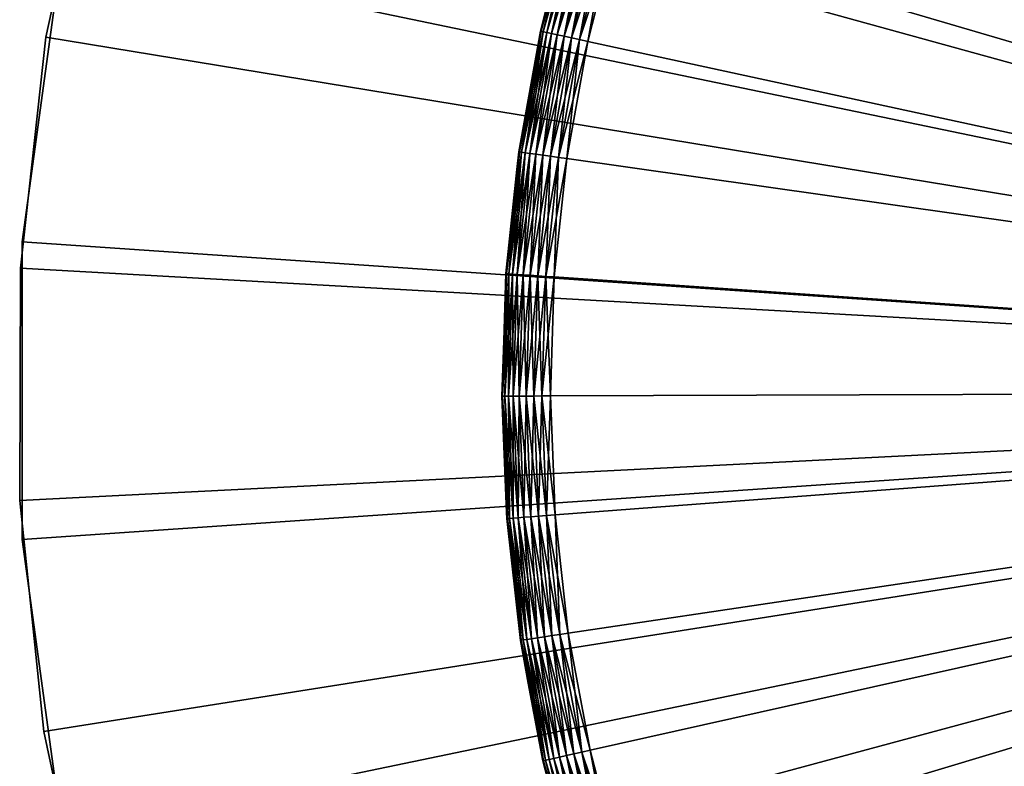
# Model space of a CAD drawing. Extents: x -22 to 22, y -132 to 22.
# Drawn here: x -22 to -12, y -4 to 4 of the extents above; entities that cross this region are included whole.
import ezdxf

# ---------------------------------------------------------------- set-up
doc = ezdxf.new("R2010")
doc.units = 0
doc.header["$MEASUREMENT"] = 0
for name, color, linetype in [('L2', 7, 'Continuous'), ('L3', 7, 'Continuous'), ('L4', 7, 'Continuous')]:
    doc.layers.add(name, color=color, linetype=linetype)

msp = doc.modelspace()

# ---------------------------------------------------------------- linework, layer by layer
at = {"layer": 'L2', "color": 7}
for points in [[(0, 0, -100), (-14.19948, 17.4535, -100), (-11.69064, 19.22444, -100)], [(0, 0), (-11.69064, 19.22444), (-14.19948, 17.4535)], [(0, 0, -100), (-16.44381, 15.35745, -100), (-14.19948, 17.4535, -100)], [(-14.19948, 17.4535), (-16.44381, 15.35745), (0, 0)], [(-18.38182, 12.97531, -100), (-16.44381, 15.35745, -100), (0, 0, -100)], [(0, 0), (-16.44381, 15.35745), (-18.38182, 12.97531)], [(0, 0, -100), (-19.97742, 10.35146, -100), (-18.38182, 12.97531, -100)], [(0, 0), (-18.38182, 12.97531), (-19.97742, 10.35146)], [(0, 0, -100), (-21.20087, 7.534791, -100), (-19.97742, 10.35146, -100)], [(-19.97742, 10.35146), (-21.20087, 7.534791), (0, 0)], [(-22.02939, 4.57776, -100), (-21.20087, 7.534791, -100), (0, 0, -100)], [(0, 0), (-21.20087, 7.534791), (-22.02939, 4.57776)], [(-22.02939, 4.57776), (-22.02939, 4.57776, -100), (-22.44755, 1.535454, -100)], [(-22.02939, 4.57776), (-22.44755, 1.535454, -100), (-22.44755, 1.535454)], [(0, 0, -100), (-22.44755, 1.535454, -100), (-22.02939, 4.57776, -100)], [(0, 0), (-22.02939, 4.57776), (-22.44755, 1.535454)], [(-22.44755, 1.535454), (-22.44755, 1.535454, -100), (-22.44755, -1.535454, -100)], [(-22.44755, 1.535454), (-22.44755, -1.535454, -100), (-22.44755, -1.535454)], [(0, 0, -100), (-22.44755, -1.535454, -100), (-22.44755, 1.535454, -100)], [(-22.44755, 1.535454), (-22.44755, -1.535454), (0, 0)], [(-22.02939, -4.57776, -100), (-22.44755, -1.535454, -100), (0, 0, -100)], [(0, 0), (-22.44755, -1.535454), (-22.02939, -4.57776)], [(0, 0, -100), (-21.20087, -7.534791, -100), (-22.02939, -4.57776, -100)], [(0, 0), (-22.02939, -4.57776), (-21.20087, -7.534791)], [(0, 0, -100), (-19.97742, -10.35146, -100), (-21.20087, -7.534791, -100)], [(-21.20087, -7.534791), (-19.97742, -10.35146), (0, 0)], [(-18.38182, -12.97531, -100), (-19.97742, -10.35146, -100), (0, 0, -100)], [(0, 0), (-19.97742, -10.35146), (-18.38182, -12.97531)], [(0, 0, -100), (-16.44381, -15.35745, -100), (-18.38182, -12.97531, -100)], [(0, 0), (-18.38182, -12.97531), (-16.44381, -15.35745)], [(0, 0, -100), (-14.19948, -17.4535, -100), (-16.44381, -15.35745, -100)], [(-16.44381, -15.35745), (-14.19948, -17.4535), (0, 0)], [(-11.69064, -19.22444, -100), (-14.19948, -17.4535, -100), (0, 0, -100)], [(0, 0), (-14.19948, -17.4535), (-11.69064, -19.22444)], [(-22.44755, -1.535454), (-22.44755, -1.535454, -100), (-22.02939, -4.57776, -100)], [(-22.44755, -1.535454), (-22.02939, -4.57776, -100), (-22.02939, -4.57776)]]:
    msp.add_3dface(points, dxfattribs=at)
at = {"layer": 'L3', "color": 7}
for points in [[(0, 0, -2), (-12.79266, 11.19588, -2), (-11.95145, 12.08979, -2)], [(0, 0, 3), (-11.95145, 12.08979, 3), (-12.79266, 11.19588, 3)], [(-13.56719, 10.24361, -2), (-12.79266, 11.19588, -2), (0, 0, -2)], [(-12.79266, 11.19588, 3), (-13.56719, 10.24361, 3), (0, 0, 3)], [(0, 0, -2), (-14.27097, 9.237926, -2), (-13.56719, 10.24361, -2)], [(0, 0, 3), (-13.56719, 10.24361, 3), (-14.27097, 9.237926, 3)], [(0, 0, -2), (-14.90036, 8.184084, -2), (-14.27097, 9.237926, -2)], [(0, 0, 3), (-14.27097, 9.237926, 3), (-14.90036, 8.184084, 3)], [(-15.45207, 7.087573, -2), (-14.90036, 8.184084, -2), (0, 0, -2)], [(-14.90036, 8.184084, 3), (-15.45207, 7.087573, 3), (0, 0, 3)], [(0, 0, -2), (-15.92321, 5.954111, -2), (-15.45207, 7.087573, -2)], [(0, 0, 3), (-15.45207, 7.087573, 3), (-15.92321, 5.954111, 3)], [(0, 0, -2), (-16.31134, 4.789607, -2), (-15.92321, 5.954111, -2)], [(0, 0, 3), (-15.92321, 5.954111, 3), (-16.31134, 4.789607, 3)], [(-17.09566, 3.70441, -1.586824), (-17.02258, 4.021959, -1.5), (-16.78379, 4.928337, -1.586824)], [(-16.78379, 4.928337, -1.586824), (-17.07361, 3.699633, -1.67101), (-17.09566, 3.70441, -1.586824)], [(-17.09566, 3.70441, 2.586824), (-16.76215, 4.921983, 2.67101), (-16.78379, 4.928337, 2.586824)], [(-17.09566, 3.70441, 2.586824), (-16.78379, 4.928337, 2.586824), (-17.02258, 4.021959, 2.5)], [(-17.07361, 3.699633, 2.67101), (-16.76215, 4.921983, 2.67101), (-17.09566, 3.70441, 2.586824)], [(-16.78379, 4.928337, -1.586824), (-16.76215, 4.921983, -1.67101), (-17.07361, 3.699633, -1.67101)], [(-16.76215, 4.921983, -1.67101), (-17.03762, 3.691832, -1.75), (-17.07361, 3.699633, -1.67101)], [(-17.07361, 3.699633, 2.67101), (-16.72681, 4.911605, 2.75), (-16.76215, 4.921983, 2.67101)], [(-17.03762, 3.691832, 2.75), (-16.72681, 4.911605, 2.75), (-17.07361, 3.699633, 2.67101)], [(-16.76215, 4.921983, -1.67101), (-16.72681, 4.911605, -1.75), (-17.03762, 3.691832, -1.75)], [(-16.72681, 4.911605, -1.75), (-16.98876, 3.681246, -1.821394), (-17.03762, 3.691832, -1.75)], [(-17.03762, 3.691832, 2.75), (-16.67884, 4.89752, 2.821394), (-16.72681, 4.911605, 2.75)], [(-16.98876, 3.681246, 2.821394), (-16.67884, 4.89752, 2.821394), (-17.03762, 3.691832, 2.75)], [(-16.72681, 4.911605, -1.75), (-16.67884, 4.89752, -1.821394), (-16.98876, 3.681246, -1.821394)], [(-16.67884, 4.89752, -1.821394), (-16.92853, 3.668195, -1.883022), (-16.98876, 3.681246, -1.821394)], [(-16.98876, 3.681246, 2.821394), (-16.61971, 4.880157, 2.883022), (-16.67884, 4.89752, 2.821394)], [(-16.92853, 3.668195, 2.883022), (-16.61971, 4.880157, 2.883022), (-16.98876, 3.681246, 2.821394)], [(-16.67884, 4.89752, -1.821394), (-16.61971, 4.880157, -1.883022), (-16.92853, 3.668195, -1.883022)], [(-16.61971, 4.880157, -1.883022), (-16.85875, 3.653075, -1.933013), (-16.92853, 3.668195, -1.883022)], [(-16.92853, 3.668195, 2.883022), (-16.55121, 4.860043, 2.933013), (-16.61971, 4.880157, 2.883022)], [(-16.61971, 4.880157, -1.883022), (-16.55121, 4.860043, -1.933013), (-16.85875, 3.653075, -1.933013)], [(-16.85875, 3.653075, 2.933013), (-16.55121, 4.860043, 2.933013), (-16.92853, 3.668195, 2.883022)], [(-16.55121, 4.860043, -1.933013), (-16.78155, 3.636348, -1.969846), (-16.85875, 3.653075, -1.933013)], [(-16.85875, 3.653075, 2.933013), (-16.47542, 4.837788, 2.969846), (-16.55121, 4.860043, 2.933013)], [(-16.78155, 3.636348, 2.969846), (-16.47542, 4.837788, 2.969846), (-16.85875, 3.653075, 2.933013)], [(-16.55121, 4.860043, -1.933013), (-16.47542, 4.837788, -1.969846), (-16.78155, 3.636348, -1.969846)], [(-16.47542, 4.837788, -1.969846), (-16.69928, 3.61852, -1.992404), (-16.78155, 3.636348, -1.969846)], [(-16.78155, 3.636348, 2.969846), (-16.39464, 4.814069, 2.992404), (-16.47542, 4.837788, 2.969846)], [(-16.69928, 3.61852, 2.992404), (-16.39464, 4.814069, 2.992404), (-16.78155, 3.636348, 2.969846)], [(-16.47542, 4.837788, -1.969846), (-16.39464, 4.814069, -1.992404), (-16.69928, 3.61852, -1.992404)], [(-16.39464, 4.814069, -1.992404), (-16.61442, 3.600132, -2), (-16.69928, 3.61852, -1.992404)], [(-16.69928, 3.61852, 2.992404), (-16.31134, 4.789607, 3), (-16.39464, 4.814069, 2.992404)], [(-16.61442, 3.600132, 3), (-16.31134, 4.789607, 3), (-16.69928, 3.61852, 2.992404)], [(-16.39464, 4.814069, -1.992404), (-16.31134, 4.789607, -2), (-16.61442, 3.600132, -2)], [(-16.61442, 3.600132, -2), (-16.31134, 4.789607, -2), (0, 0, -2)], [(-16.31134, 4.789607, 3), (-16.61442, 3.600132, 3), (0, 0, 3)], [(-17.10308, 3.706018, -1.5), (-17.10308, 3.706018, 2.5), (-17.02258, 4.021959, -1.5)], [(-17.02258, 4.021959, -1.5), (-17.10308, 3.706018, 2.5), (-17.02258, 4.021959, 2.5)], [(-17.09566, 3.70441, -1.586824), (-17.10308, 3.706018, -1.5), (-17.02258, 4.021959, -1.5)], [(-17.02258, 4.021959, 2.5), (-17.10308, 3.706018, 2.5), (-17.09566, 3.70441, 2.586824)], [(-17.32592, 2.462238, -1.5), (-17.32592, 2.462238, 2.5), (-17.10308, 3.706018, -1.5)], [(-17.10308, 3.706018, -1.5), (-17.32592, 2.462238, 2.5), (-17.10308, 3.706018, 2.5)], [(-17.3184, 2.461169, -1.586824), (-17.32592, 2.462238, -1.5), (-17.10308, 3.706018, -1.5)], [(-17.32592, 2.462238, 2.5), (-17.09566, 3.70441, 2.586824), (-17.10308, 3.706018, 2.5)], [(-17.3184, 2.461169, 2.586824), (-17.09566, 3.70441, 2.586824), (-17.32592, 2.462238, 2.5)], [(-17.3184, 2.461169, -1.586824), (-17.10308, 3.706018, -1.5), (-17.09566, 3.70441, -1.586824)], [(-17.09566, 3.70441, -1.586824), (-17.29606, 2.457995, -1.67101), (-17.3184, 2.461169, -1.586824)], [(-17.3184, 2.461169, 2.586824), (-17.07361, 3.699633, 2.67101), (-17.09566, 3.70441, 2.586824)], [(-17.29606, 2.457995, 2.67101), (-17.07361, 3.699633, 2.67101), (-17.3184, 2.461169, 2.586824)], [(-17.09566, 3.70441, -1.586824), (-17.07361, 3.699633, -1.67101), (-17.29606, 2.457995, -1.67101)], [(-17.07361, 3.699633, -1.67101), (-17.2596, 2.452813, -1.75), (-17.29606, 2.457995, -1.67101)], [(-17.29606, 2.457995, 2.67101), (-17.03762, 3.691832, 2.75), (-17.07361, 3.699633, 2.67101)], [(-17.2596, 2.452813, 2.75), (-17.03762, 3.691832, 2.75), (-17.29606, 2.457995, 2.67101)], [(-17.07361, 3.699633, -1.67101), (-17.03762, 3.691832, -1.75), (-17.2596, 2.452813, -1.75)], [(-17.03762, 3.691832, -1.75), (-17.2101, 2.445779, -1.821394), (-17.2596, 2.452813, -1.75)], [(-17.2596, 2.452813, 2.75), (-16.98876, 3.681246, 2.821394), (-17.03762, 3.691832, 2.75)], [(-17.2101, 2.445779, 2.821394), (-16.98876, 3.681246, 2.821394), (-17.2596, 2.452813, 2.75)], [(-17.03762, 3.691832, -1.75), (-16.98876, 3.681246, -1.821394), (-17.2101, 2.445779, -1.821394)], [(-16.98876, 3.681246, -1.821394), (-17.14909, 2.437108, -1.883022), (-17.2101, 2.445779, -1.821394)], [(-17.2101, 2.445779, 2.821394), (-16.92853, 3.668195, 2.883022), (-16.98876, 3.681246, 2.821394)], [(-17.14909, 2.437108, 2.883022), (-16.92853, 3.668195, 2.883022), (-17.2101, 2.445779, 2.821394)], [(-16.98876, 3.681246, -1.821394), (-16.92853, 3.668195, -1.883022), (-17.14909, 2.437108, -1.883022)], [(-16.92853, 3.668195, -1.883022), (-17.0784, 2.427063, -1.933013), (-17.14909, 2.437108, -1.883022)], [(-17.14909, 2.437108, 2.883022), (-16.85875, 3.653075, 2.933013), (-16.92853, 3.668195, 2.883022)], [(-16.92853, 3.668195, -1.883022), (-16.85875, 3.653075, -1.933013), (-17.0784, 2.427063, -1.933013)], [(-17.0784, 2.427063, 2.933013), (-16.85875, 3.653075, 2.933013), (-17.14909, 2.437108, 2.883022)], [(-16.85875, 3.653075, -1.933013), (-17.0002, 2.415949, -1.969846), (-17.0784, 2.427063, -1.933013)], [(-17.0784, 2.427063, 2.933013), (-16.78155, 3.636348, 2.969846), (-16.85875, 3.653075, 2.933013)], [(-17.0002, 2.415949, 2.969846), (-16.78155, 3.636348, 2.969846), (-17.0784, 2.427063, 2.933013)], [(-16.85875, 3.653075, -1.933013), (-16.78155, 3.636348, -1.969846), (-17.0002, 2.415949, -1.969846)], [(-16.78155, 3.636348, -1.969846), (-16.91685, 2.404104, -1.992404), (-17.0002, 2.415949, -1.969846)], [(-17.0002, 2.415949, 2.969846), (-16.69928, 3.61852, 2.992404), (-16.78155, 3.636348, 2.969846)], [(-16.91685, 2.404104, 2.992404), (-16.69928, 3.61852, 2.992404), (-17.0002, 2.415949, 2.969846)], [(-16.78155, 3.636348, -1.969846), (-16.69928, 3.61852, -1.992404), (-16.91685, 2.404104, -1.992404)], [(-16.69928, 3.61852, -1.992404), (-16.83089, 2.391888, -2), (-16.91685, 2.404104, -1.992404)], [(-16.91685, 2.404104, 2.992404), (-16.61442, 3.600132, 3), (-16.69928, 3.61852, 2.992404)], [(-16.83089, 2.391888, 3), (-16.61442, 3.600132, 3), (-16.91685, 2.404104, 2.992404)], [(-16.69928, 3.61852, -1.992404), (-16.61442, 3.600132, -2), (-16.83089, 2.391888, -2)], [(0, 0, -2), (-16.83089, 2.391888, -2), (-16.61442, 3.600132, -2)], [(0, 0, 3), (-16.61442, 3.600132, 3), (-16.83089, 2.391888, 3)], [(-17.45084, 1.205097, -1.586824), (-17.45842, 1.20562, -1.5), (-17.3184, 2.461169, -1.586824)], [(-17.3184, 2.461169, -1.586824), (-17.45842, 1.20562, -1.5), (-17.34515, 2.279874, -1.5)], [(-17.3184, 2.461169, -1.586824), (-17.42834, 1.203543, -1.67101), (-17.45084, 1.205097, -1.586824)], [(-17.3184, 2.461169, 2.586824), (-17.34515, 2.279874, 2.5), (-17.45084, 1.205097, 2.586824)], [(-17.3184, 2.461169, 2.586824), (-17.45084, 1.205097, 2.586824), (-17.29606, 2.457995, 2.67101)], [(-17.29606, 2.457995, 2.67101), (-17.45084, 1.205097, 2.586824), (-17.42834, 1.203543, 2.67101)], [(-17.3184, 2.461169, -1.586824), (-17.29606, 2.457995, -1.67101), (-17.42834, 1.203543, -1.67101)], [(-17.29606, 2.457995, -1.67101), (-17.39159, 1.201005, -1.75), (-17.42834, 1.203543, -1.67101)], [(-17.29606, 2.457995, 2.67101), (-17.42834, 1.203543, 2.67101), (-17.2596, 2.452813, 2.75)], [(-17.2596, 2.452813, 2.75), (-17.42834, 1.203543, 2.67101), (-17.39159, 1.201005, 2.75)], [(-17.29606, 2.457995, -1.67101), (-17.2596, 2.452813, -1.75), (-17.39159, 1.201005, -1.75)], [(-17.2596, 2.452813, -1.75), (-17.34172, 1.197561, -1.821394), (-17.39159, 1.201005, -1.75)], [(-17.2596, 2.452813, 2.75), (-17.39159, 1.201005, 2.75), (-17.2101, 2.445779, 2.821394)], [(-17.2101, 2.445779, 2.821394), (-17.39159, 1.201005, 2.75), (-17.34172, 1.197561, 2.821394)], [(-17.34515, 2.279874, -1.5), (-17.34515, 2.279874, 2.5), (-17.32592, 2.462238, -1.5)], [(-17.32592, 2.462238, -1.5), (-17.34515, 2.279874, 2.5), (-17.32592, 2.462238, 2.5)], [(-17.34515, 2.279874, -1.5), (-17.32592, 2.462238, -1.5), (-17.3184, 2.461169, -1.586824)], [(-17.32592, 2.462238, 2.5), (-17.34515, 2.279874, 2.5), (-17.3184, 2.461169, 2.586824)], [(-17.2596, 2.452813, -1.75), (-17.2101, 2.445779, -1.821394), (-17.34172, 1.197561, -1.821394)], [(-17.2101, 2.445779, -1.821394), (-17.28024, 1.193315, -1.883022), (-17.34172, 1.197561, -1.821394)], [(-17.2101, 2.445779, 2.821394), (-17.34172, 1.197561, 2.821394), (-17.14909, 2.437108, 2.883022)], [(-17.14909, 2.437108, 2.883022), (-17.34172, 1.197561, 2.821394), (-17.28024, 1.193315, 2.883022)], [(-17.2101, 2.445779, -1.821394), (-17.14909, 2.437108, -1.883022), (-17.28024, 1.193315, -1.883022)], [(-17.14909, 2.437108, -1.883022), (-17.20902, 1.188397, -1.933013), (-17.28024, 1.193315, -1.883022)], [(-17.14909, 2.437108, 2.883022), (-17.28024, 1.193315, 2.883022), (-17.0784, 2.427063, 2.933013)], [(-17.14909, 2.437108, -1.883022), (-17.0784, 2.427063, -1.933013), (-17.20902, 1.188397, -1.933013)], [(-17.0784, 2.427063, 2.933013), (-17.28024, 1.193315, 2.883022), (-17.20902, 1.188397, 2.933013)], [(-17.0784, 2.427063, -1.933013), (-17.13021, 1.182955, -1.969846), (-17.20902, 1.188397, -1.933013)], [(-17.0784, 2.427063, 2.933013), (-17.20902, 1.188397, 2.933013), (-17.0002, 2.415949, 2.969846)], [(-17.0002, 2.415949, 2.969846), (-17.20902, 1.188397, 2.933013), (-17.13021, 1.182955, 2.969846)], [(-17.0784, 2.427063, -1.933013), (-17.0002, 2.415949, -1.969846), (-17.13021, 1.182955, -1.969846)], [(-17.0002, 2.415949, -1.969846), (-17.04623, 1.177155, -1.992404), (-17.13021, 1.182955, -1.969846)], [(-17.0002, 2.415949, 2.969846), (-17.13021, 1.182955, 2.969846), (-16.91685, 2.404104, 2.992404)], [(-16.91685, 2.404104, 2.992404), (-17.13021, 1.182955, 2.969846), (-17.04623, 1.177155, 2.992404)], [(-17.0002, 2.415949, -1.969846), (-16.91685, 2.404104, -1.992404), (-17.04623, 1.177155, -1.992404)], [(-16.91685, 2.404104, -1.992404), (-16.95961, 1.171174, -2), (-17.04623, 1.177155, -1.992404)], [(-16.91685, 2.404104, 2.992404), (-17.04623, 1.177155, 2.992404), (-16.83089, 2.391888, 3)], [(-16.83089, 2.391888, 3), (-17.04623, 1.177155, 2.992404), (-16.95961, 1.171174, 3)], [(-16.91685, 2.404104, -1.992404), (-16.83089, 2.391888, -2), (-16.95961, 1.171174, -2)], [(0, 0, -2), (-16.95961, 1.171174, -2), (-16.83089, 2.391888, -2)], [(0, 0, 3), (-16.83089, 2.391888, 3), (-16.95961, 1.171174, 3)], [(-17.45842, 1.20562, -1.5), (-17.45842, 1.20562, 2.5), (-17.34515, 2.279874, -1.5)], [(-17.34515, 2.279874, -1.5), (-17.45842, 1.20562, 2.5), (-17.34515, 2.279874, 2.5)], [(-17.34515, 2.279874, 2.5), (-17.45842, 1.20562, 2.5), (-17.45084, 1.205097, 2.586824)], [(-17.49231, -0.057258, -1.586824), (-17.48117, 0.513047, -1.5), (-17.45084, 1.205097, -1.586824)], [(-17.45084, 1.205097, -1.586824), (-17.46975, -0.057185, -1.67101), (-17.49231, -0.057258, -1.586824)], [(-17.49231, -0.057258, 2.586824), (-17.42834, 1.203543, 2.67101), (-17.45084, 1.205097, 2.586824)], [(-17.49231, -0.057258, 2.586824), (-17.45084, 1.205097, 2.586824), (-17.48117, 0.513047, 2.5)], [(-17.46975, -0.057185, 2.67101), (-17.42834, 1.203543, 2.67101), (-17.49231, -0.057258, 2.586824)], [(-17.48117, 0.513047, -1.5), (-17.48117, 0.513047, 2.5), (-17.45842, 1.20562, -1.5)], [(-17.45842, 1.20562, -1.5), (-17.48117, 0.513047, 2.5), (-17.45842, 1.20562, 2.5)], [(-17.45084, 1.205097, -1.586824), (-17.48117, 0.513047, -1.5), (-17.45842, 1.20562, -1.5)], [(-17.48117, 0.513047, 2.5), (-17.45084, 1.205097, 2.586824), (-17.45842, 1.20562, 2.5)], [(-17.45084, 1.205097, -1.586824), (-17.42834, 1.203543, -1.67101), (-17.46975, -0.057185, -1.67101)], [(-17.42834, 1.203543, -1.67101), (-17.43292, -0.057064, -1.75), (-17.46975, -0.057185, -1.67101)], [(-17.46975, -0.057185, 2.67101), (-17.39159, 1.201005, 2.75), (-17.42834, 1.203543, 2.67101)], [(-17.43292, -0.057064, 2.75), (-17.39159, 1.201005, 2.75), (-17.46975, -0.057185, 2.67101)], [(-17.42834, 1.203543, -1.67101), (-17.39159, 1.201005, -1.75), (-17.43292, -0.057064, -1.75)], [(-17.39159, 1.201005, -1.75), (-17.38293, -0.0569, -1.821394), (-17.43292, -0.057064, -1.75)], [(-17.43292, -0.057064, 2.75), (-17.34172, 1.197561, 2.821394), (-17.39159, 1.201005, 2.75)], [(-17.38293, -0.0569, 2.821394), (-17.34172, 1.197561, 2.821394), (-17.43292, -0.057064, 2.75)], [(-17.39159, 1.201005, -1.75), (-17.34172, 1.197561, -1.821394), (-17.38293, -0.0569, -1.821394)], [(-17.34172, 1.197561, -1.821394), (-17.3213, -0.056699, -1.883022), (-17.38293, -0.0569, -1.821394)], [(-17.38293, -0.0569, 2.821394), (-17.28024, 1.193315, 2.883022), (-17.34172, 1.197561, 2.821394)], [(-17.3213, -0.056699, 2.883022), (-17.28024, 1.193315, 2.883022), (-17.38293, -0.0569, 2.821394)], [(-17.34172, 1.197561, -1.821394), (-17.28024, 1.193315, -1.883022), (-17.3213, -0.056699, -1.883022)], [(-17.28024, 1.193315, -1.883022), (-17.24991, -0.056465, -1.933013), (-17.3213, -0.056699, -1.883022)], [(-17.3213, -0.056699, 2.883022), (-17.20902, 1.188397, 2.933013), (-17.28024, 1.193315, 2.883022)], [(-17.24991, -0.056465, 2.933013), (-17.20902, 1.188397, 2.933013), (-17.3213, -0.056699, 2.883022)], [(-17.28024, 1.193315, -1.883022), (-17.20902, 1.188397, -1.933013), (-17.24991, -0.056465, -1.933013)], [(-17.20902, 1.188397, -1.933013), (-17.17092, -0.056206, -1.969846), (-17.24991, -0.056465, -1.933013)], [(-17.24991, -0.056465, 2.933013), (-17.13021, 1.182955, 2.969846), (-17.20902, 1.188397, 2.933013)], [(-17.17092, -0.056206, 2.969846), (-17.13021, 1.182955, 2.969846), (-17.24991, -0.056465, 2.933013)], [(-17.20902, 1.188397, -1.933013), (-17.13021, 1.182955, -1.969846), (-17.17092, -0.056206, -1.969846)], [(-17.13021, 1.182955, -1.969846), (-17.08673, -0.055931, -1.992404), (-17.17092, -0.056206, -1.969846)], [(-17.17092, -0.056206, 2.969846), (-17.04623, 1.177155, 2.992404), (-17.13021, 1.182955, 2.969846)], [(-17.08673, -0.055931, 2.992404), (-17.04623, 1.177155, 2.992404), (-17.17092, -0.056206, 2.969846)], [(-17.13021, 1.182955, -1.969846), (-17.04623, 1.177155, -1.992404), (-17.08673, -0.055931, -1.992404)], [(-17.04623, 1.177155, -1.992404), (-16.99991, -0.055647, -2), (-17.08673, -0.055931, -1.992404)], [(-17.08673, -0.055931, 2.992404), (-16.95961, 1.171174, 3), (-17.04623, 1.177155, 2.992404)], [(-16.99991, -0.055647, 3), (-16.95961, 1.171174, 3), (-17.08673, -0.055931, 2.992404)], [(-17.04623, 1.177155, -1.992404), (-16.95961, 1.171174, -2), (-16.99991, -0.055647, -2)], [(-16.99991, -0.055647, -2), (-16.95961, 1.171174, -2), (0, 0, -2)], [(-16.95961, 1.171174, 3), (-16.99991, -0.055647, 3), (0, 0, 3)], [(-17.49991, -0.057283, -1.5), (-17.49991, -0.057283, 2.5), (-17.48117, 0.513047, -1.5)], [(-17.48117, 0.513047, -1.5), (-17.49991, -0.057283, 2.5), (-17.48117, 0.513047, 2.5)], [(-17.49231, -0.057258, -1.586824), (-17.49991, -0.057283, -1.5), (-17.48117, 0.513047, -1.5)], [(-17.48117, 0.513047, 2.5), (-17.49991, -0.057283, 2.5), (-17.49231, -0.057258, 2.586824)], [(0, 0, -2), (-16.95158, -1.282177, -2), (-16.99991, -0.055647, -2)], [(0, 0, 3), (-16.99991, -0.055647, 3), (-16.95158, -1.282177, 3)], [(0, 0, -2), (-16.81487, -2.502022, -2), (-16.95158, -1.282177, -2)], [(0, 0, 3), (-16.95158, -1.282177, 3), (-16.81487, -2.502022, 3)], [(-16.5905, -3.708823, -2), (-16.81487, -2.502022, -2), (0, 0, -2)], [(-16.81487, -2.502022, 3), (-16.5905, -3.708823, 3), (0, 0, 3)], [(0, 0, -2), (-16.27963, -4.896288, -2), (-16.5905, -3.708823, -2)], [(0, 0, 3), (-16.5905, -3.708823, 3), (-16.27963, -4.896288, 3)], [(0, 0, -2), (-15.88389, -6.058227, -2), (-16.27963, -4.896288, -2)], [(0, 0, 3), (-16.27963, -4.896288, 3), (-15.88389, -6.058227, 3)], [(-15.40533, -7.18858, -2), (-15.88389, -6.058227, -2), (0, 0, -2)], [(-15.88389, -6.058227, 3), (-15.40533, -7.18858, 3), (0, 0, 3)], [(0, 0, -2), (-14.84646, -8.281454, -2), (-15.40533, -7.18858, -2)], [(0, 0, 3), (-15.40533, -7.18858, 3), (-14.84646, -8.281454, 3)], [(0, 0, -2), (-14.21019, -9.331155, -2), (-14.84646, -8.281454, -2)], [(0, 0, 3), (-14.84646, -8.281454, 3), (-14.21019, -9.331155, 3)], [(-13.49983, -10.33221, -2), (-14.21019, -9.331155, -2), (0, 0, -2)], [(-14.21019, -9.331155, 3), (-13.49983, -10.33221, 3), (0, 0, 3)], [(0, 0, -2), (-12.71909, -11.27939, -2), (-13.49983, -10.33221, -2)], [(0, 0, 3), (-13.49983, -10.33221, 3), (-12.71909, -11.27939, 3)], [(0, 0, -2), (-11.87204, -12.16777, -2), (-12.71909, -11.27939, -2)], [(0, 0, 3), (-12.71909, -11.27939, 3), (-11.87204, -12.16777, 3)], [(-17.45256, -1.258817, -1.5), (-17.49991, -0.057283, -1.5), (-17.49231, -0.057258, -1.586824)], [(-17.49231, -0.057258, 2.586824), (-17.49991, -0.057283, 2.5), (-17.44258, -1.319315, 2.586824)], [(-17.45256, -1.258817, -1.5), (-17.45256, -1.258817, 2.5), (-17.49991, -0.057283, -1.5)], [(-17.49991, -0.057283, -1.5), (-17.45256, -1.258817, 2.5), (-17.49991, -0.057283, 2.5)], [(-17.44258, -1.319315, 2.586824), (-17.49991, -0.057283, 2.5), (-17.45256, -1.258817, 2.5)], [(-17.49231, -0.057258, -1.586824), (-17.46975, -0.057185, -1.67101), (-17.42009, -1.317614, -1.67101)], [(-17.44258, -1.319315, 2.586824), (-17.46975, -0.057185, 2.67101), (-17.49231, -0.057258, 2.586824)], [(-17.44258, -1.319315, -1.586824), (-17.45256, -1.258817, -1.5), (-17.49231, -0.057258, -1.586824)], [(-17.49231, -0.057258, -1.586824), (-17.42009, -1.317614, -1.67101), (-17.44258, -1.319315, -1.586824)], [(-17.46975, -0.057185, -1.67101), (-17.43292, -0.057064, -1.75), (-17.38336, -1.314836, -1.75)], [(-17.42009, -1.317614, 2.67101), (-17.43292, -0.057064, 2.75), (-17.46975, -0.057185, 2.67101)], [(-17.46975, -0.057185, -1.67101), (-17.38336, -1.314836, -1.75), (-17.42009, -1.317614, -1.67101)], [(-17.42009, -1.317614, 2.67101), (-17.46975, -0.057185, 2.67101), (-17.44258, -1.319315, 2.586824)], [(-17.43292, -0.057064, -1.75), (-17.38293, -0.0569, -1.821394), (-17.33351, -1.311065, -1.821394)], [(-17.38336, -1.314836, 2.75), (-17.38293, -0.0569, 2.821394), (-17.43292, -0.057064, 2.75)], [(-17.43292, -0.057064, -1.75), (-17.33351, -1.311065, -1.821394), (-17.38336, -1.314836, -1.75)], [(-17.38336, -1.314836, 2.75), (-17.43292, -0.057064, 2.75), (-17.42009, -1.317614, 2.67101)], [(-17.33351, -1.311065, 2.821394), (-17.38293, -0.0569, 2.821394), (-17.38336, -1.314836, 2.75)], [(-17.38293, -0.0569, -1.821394), (-17.3213, -0.056699, -1.883022), (-17.27206, -1.306417, -1.883022)], [(-17.33351, -1.311065, 2.821394), (-17.3213, -0.056699, 2.883022), (-17.38293, -0.0569, 2.821394)], [(-17.38293, -0.0569, -1.821394), (-17.27206, -1.306417, -1.883022), (-17.33351, -1.311065, -1.821394)], [(-17.27206, -1.306417, 2.883022), (-17.3213, -0.056699, 2.883022), (-17.33351, -1.311065, 2.821394)], [(-17.3213, -0.056699, -1.883022), (-17.24991, -0.056465, -1.933013), (-17.20087, -1.301032, -1.933013)], [(-17.27206, -1.306417, 2.883022), (-17.24991, -0.056465, 2.933013), (-17.3213, -0.056699, 2.883022)], [(-17.3213, -0.056699, -1.883022), (-17.20087, -1.301032, -1.933013), (-17.27206, -1.306417, -1.883022)], [(-17.20087, -1.301032, 2.933013), (-17.24991, -0.056465, 2.933013), (-17.27206, -1.306417, 2.883022)], [(-17.24991, -0.056465, -1.933013), (-17.17092, -0.056206, -1.969846), (-17.1221, -1.295075, -1.969846)], [(-17.20087, -1.301032, 2.933013), (-17.17092, -0.056206, 2.969846), (-17.24991, -0.056465, 2.933013)], [(-17.24991, -0.056465, -1.933013), (-17.1221, -1.295075, -1.969846), (-17.20087, -1.301032, -1.933013)], [(-17.1221, -1.295075, 2.969846), (-17.17092, -0.056206, 2.969846), (-17.20087, -1.301032, 2.933013)], [(-17.17092, -0.056206, -1.969846), (-17.08673, -0.055931, -1.992404), (-17.03816, -1.288725, -1.992404)], [(-17.1221, -1.295075, 2.969846), (-17.08673, -0.055931, 2.992404), (-17.17092, -0.056206, 2.969846)], [(-17.17092, -0.056206, -1.969846), (-17.03816, -1.288725, -1.992404), (-17.1221, -1.295075, -1.969846)], [(-17.03816, -1.288725, 2.992404), (-17.08673, -0.055931, 2.992404), (-17.1221, -1.295075, 2.969846)], [(-17.08673, -0.055931, -1.992404), (-16.99991, -0.055647, -2), (-16.95158, -1.282177, -2)], [(-17.03816, -1.288725, 2.992404), (-16.99991, -0.055647, 3), (-17.08673, -0.055931, 2.992404)], [(-17.08673, -0.055931, -1.992404), (-16.95158, -1.282177, -2), (-17.03816, -1.288725, -1.992404)], [(-16.95158, -1.282177, 3), (-16.99991, -0.055647, 3), (-17.03816, -1.288725, 2.992404)], [(-17.45015, -1.319888, -1.5), (-17.45015, -1.319888, 2.5), (-17.45256, -1.258817, -1.5)], [(-17.45256, -1.258817, -1.5), (-17.45015, -1.319888, 2.5), (-17.45256, -1.258817, 2.5)], [(-17.44258, -1.319315, -1.586824), (-17.45015, -1.319888, -1.5), (-17.45256, -1.258817, -1.5)], [(-17.44258, -1.319315, 2.586824), (-17.45256, -1.258817, 2.5), (-17.45015, -1.319888, 2.5)], [(-17.30191, -2.574493, -1.586824), (-17.45015, -1.319888, -1.5), (-17.44258, -1.319315, -1.586824)], [(-17.30943, -2.575611, 2.5), (-17.44258, -1.319315, 2.586824), (-17.45015, -1.319888, 2.5)], [(-17.44258, -1.319315, -1.586824), (-17.42009, -1.317614, -1.67101), (-17.2796, -2.571173, -1.67101)], [(-17.30191, -2.574493, 2.586824), (-17.42009, -1.317614, 2.67101), (-17.44258, -1.319315, 2.586824)], [(-17.44258, -1.319315, -1.586824), (-17.2796, -2.571173, -1.67101), (-17.30191, -2.574493, -1.586824)], [(-17.30191, -2.574493, 2.586824), (-17.44258, -1.319315, 2.586824), (-17.30943, -2.575611, 2.5)], [(-17.42009, -1.317614, -1.67101), (-17.38336, -1.314836, -1.75), (-17.24317, -2.565752, -1.75)], [(-17.2796, -2.571173, 2.67101), (-17.38336, -1.314836, 2.75), (-17.42009, -1.317614, 2.67101)], [(-17.42009, -1.317614, -1.67101), (-17.24317, -2.565752, -1.75), (-17.2796, -2.571173, -1.67101)], [(-17.2796, -2.571173, 2.67101), (-17.42009, -1.317614, 2.67101), (-17.30191, -2.574493, 2.586824)], [(-17.38336, -1.314836, -1.75), (-17.33351, -1.311065, -1.821394), (-17.19372, -2.558395, -1.821394)], [(-17.24317, -2.565752, 2.75), (-17.33351, -1.311065, 2.821394), (-17.38336, -1.314836, 2.75)], [(-17.38336, -1.314836, -1.75), (-17.19372, -2.558395, -1.821394), (-17.24317, -2.565752, -1.75)], [(-17.24317, -2.565752, 2.75), (-17.38336, -1.314836, 2.75), (-17.2796, -2.571173, 2.67101)], [(-17.33351, -1.311065, -1.821394), (-17.27206, -1.306417, -1.883022), (-17.13276, -2.549324, -1.883022)], [(-17.19372, -2.558395, 2.821394), (-17.27206, -1.306417, 2.883022), (-17.33351, -1.311065, 2.821394)], [(-17.33351, -1.311065, -1.821394), (-17.13276, -2.549324, -1.883022), (-17.19372, -2.558395, -1.821394)], [(-17.19372, -2.558395, 2.821394), (-17.33351, -1.311065, 2.821394), (-17.24317, -2.565752, 2.75)], [(-17.27206, -1.306417, -1.883022), (-17.20087, -1.301032, -1.933013), (-17.06215, -2.538817, -1.933013)], [(-17.13276, -2.549324, 2.883022), (-17.20087, -1.301032, 2.933013), (-17.27206, -1.306417, 2.883022)], [(-17.27206, -1.306417, -1.883022), (-17.06215, -2.538817, -1.933013), (-17.13276, -2.549324, -1.883022)], [(-17.13276, -2.549324, 2.883022), (-17.27206, -1.306417, 2.883022), (-17.19372, -2.558395, 2.821394)], [(-17.20087, -1.301032, -1.933013), (-17.1221, -1.295075, -1.969846), (-16.98402, -2.527191, -1.969846)], [(-17.06215, -2.538817, 2.933013), (-17.1221, -1.295075, 2.969846), (-17.20087, -1.301032, 2.933013)], [(-17.20087, -1.301032, -1.933013), (-16.98402, -2.527191, -1.969846), (-17.06215, -2.538817, -1.933013)], [(-17.06215, -2.538817, 2.933013), (-17.20087, -1.301032, 2.933013), (-17.13276, -2.549324, 2.883022)], [(-17.1221, -1.295075, -1.969846), (-17.03816, -1.288725, -1.992404), (-16.90075, -2.514801, -1.992404)], [(-16.98402, -2.527191, 2.969846), (-17.03816, -1.288725, 2.992404), (-17.1221, -1.295075, 2.969846)], [(-17.1221, -1.295075, -1.969846), (-16.90075, -2.514801, -1.992404), (-16.98402, -2.527191, -1.969846)], [(-16.98402, -2.527191, 2.969846), (-17.1221, -1.295075, 2.969846), (-17.06215, -2.538817, 2.933013)], [(-17.03816, -1.288725, -1.992404), (-16.95158, -1.282177, -2), (-16.81487, -2.502022, -2)], [(-16.90075, -2.514801, 2.992404), (-16.95158, -1.282177, 3), (-17.03816, -1.288725, 2.992404)], [(-17.03816, -1.288725, -1.992404), (-16.81487, -2.502022, -2), (-16.90075, -2.514801, -1.992404)], [(-16.90075, -2.514801, 2.992404), (-17.03816, -1.288725, 2.992404), (-16.98402, -2.527191, 2.969846)], [(-16.81487, -2.502022, 3), (-16.95158, -1.282177, 3), (-16.90075, -2.514801, 2.992404)], [(-17.30943, -2.575611, -1.5), (-17.30943, -2.575611, 2.5), (-17.45015, -1.319888, -1.5)], [(-17.45015, -1.319888, -1.5), (-17.30943, -2.575611, 2.5), (-17.45015, -1.319888, 2.5)], [(-17.30191, -2.574493, -1.586824), (-17.30943, -2.575611, -1.5), (-17.45015, -1.319888, -1.5)], [(-17.06215, -2.538817, -1.933013), (-16.98402, -2.527191, -1.969846), (-16.75739, -3.746132, -1.969846)], [(-17.06215, -2.538817, 2.933013), (-16.83448, -3.763365, 2.933013), (-16.98402, -2.527191, 2.969846)], [(-16.98402, -2.527191, -1.969846), (-16.90075, -2.514801, -1.992404), (-16.67523, -3.727766, -1.992404)], [(-16.98402, -2.527191, 2.969846), (-16.75739, -3.746132, 2.969846), (-16.90075, -2.514801, 2.992404)], [(-16.98402, -2.527191, -1.969846), (-16.67523, -3.727766, -1.992404), (-16.75739, -3.746132, -1.969846)], [(-16.98402, -2.527191, 2.969846), (-16.83448, -3.763365, 2.933013), (-16.75739, -3.746132, 2.969846)], [(-16.90075, -2.514801, -1.992404), (-16.81487, -2.502022, -2), (-16.5905, -3.708823, -2)], [(-16.90075, -2.514801, 2.992404), (-16.67523, -3.727766, 2.992404), (-16.81487, -2.502022, 3)], [(-16.90075, -2.514801, -1.992404), (-16.5905, -3.708823, -2), (-16.67523, -3.727766, -1.992404)], [(-16.90075, -2.514801, 2.992404), (-16.75739, -3.746132, 2.969846), (-16.67523, -3.727766, 2.992404)], [(-16.81487, -2.502022, 3), (-16.67523, -3.727766, 2.992404), (-16.5905, -3.708823, 3)], [(-17.22747, -3.01639, -1.5), (-17.30943, -2.575611, -1.5), (-17.30191, -2.574493, -1.586824)], [(-17.30943, -2.575611, 2.5), (-17.22747, -3.01639, 2.5), (-17.30191, -2.574493, 2.586824)], [(-17.22747, -3.01639, -1.5), (-17.22747, -3.01639, 2.5), (-17.30943, -2.575611, -1.5)], [(-17.30943, -2.575611, -1.5), (-17.22747, -3.01639, 2.5), (-17.30943, -2.575611, 2.5)], [(-17.30191, -2.574493, -1.586824), (-17.2796, -2.571173, -1.67101), (-17.04903, -3.811328, -1.67101)], [(-17.30191, -2.574493, 2.586824), (-17.07104, -3.816249, 2.586824), (-17.2796, -2.571173, 2.67101)], [(-17.22747, -3.01639, -1.5), (-17.30191, -2.574493, -1.586824), (-17.07104, -3.816249, -1.586824)], [(-17.30191, -2.574493, -1.586824), (-17.04903, -3.811328, -1.67101), (-17.07104, -3.816249, -1.586824)], [(-17.30191, -2.574493, 2.586824), (-17.22747, -3.01639, 2.5), (-17.07104, -3.816249, 2.586824)], [(-17.2796, -2.571173, -1.67101), (-17.24317, -2.565752, -1.75), (-17.01308, -3.803292, -1.75)], [(-17.2796, -2.571173, 2.67101), (-17.04903, -3.811328, 2.67101), (-17.24317, -2.565752, 2.75)], [(-17.2796, -2.571173, -1.67101), (-17.01308, -3.803292, -1.75), (-17.04903, -3.811328, -1.67101)], [(-17.2796, -2.571173, 2.67101), (-17.07104, -3.816249, 2.586824), (-17.04903, -3.811328, 2.67101)], [(-17.24317, -2.565752, -1.75), (-17.19372, -2.558395, -1.821394), (-16.96429, -3.792386, -1.821394)], [(-17.24317, -2.565752, 2.75), (-17.01308, -3.803292, 2.75), (-17.19372, -2.558395, 2.821394)], [(-17.24317, -2.565752, -1.75), (-16.96429, -3.792386, -1.821394), (-17.01308, -3.803292, -1.75)], [(-17.24317, -2.565752, 2.75), (-17.04903, -3.811328, 2.67101), (-17.01308, -3.803292, 2.75)], [(-17.19372, -2.558395, -1.821394), (-17.13276, -2.549324, -1.883022), (-16.90415, -3.778941, -1.883022)], [(-17.19372, -2.558395, 2.821394), (-16.96429, -3.792386, 2.821394), (-17.13276, -2.549324, 2.883022)], [(-17.19372, -2.558395, -1.821394), (-16.90415, -3.778941, -1.883022), (-16.96429, -3.792386, -1.821394)], [(-17.19372, -2.558395, 2.821394), (-17.01308, -3.803292, 2.75), (-16.96429, -3.792386, 2.821394)], [(-17.13276, -2.549324, -1.883022), (-17.06215, -2.538817, -1.933013), (-16.83448, -3.763365, -1.933013)], [(-17.13276, -2.549324, 2.883022), (-16.90415, -3.778941, 2.883022), (-17.06215, -2.538817, 2.933013)], [(-17.13276, -2.549324, -1.883022), (-16.83448, -3.763365, -1.933013), (-16.90415, -3.778941, -1.883022)], [(-17.13276, -2.549324, 2.883022), (-16.96429, -3.792386, 2.821394), (-16.90415, -3.778941, 2.883022)], [(-17.06215, -2.538817, -1.933013), (-16.75739, -3.746132, -1.969846), (-16.83448, -3.763365, -1.933013)], [(-17.06215, -2.538817, 2.933013), (-16.90415, -3.778941, 2.883022), (-16.83448, -3.763365, 2.933013)], [(-17.07845, -3.817907, -1.5), (-17.07845, -3.817907, 2.5), (-17.22747, -3.01639, -1.5)], [(-17.22747, -3.01639, -1.5), (-17.07845, -3.817907, 2.5), (-17.22747, -3.01639, 2.5)], [(-17.07104, -3.816249, -1.586824), (-17.07845, -3.817907, -1.5), (-17.22747, -3.01639, -1.5)], [(-17.22747, -3.01639, 2.5), (-17.07845, -3.817907, 2.5), (-17.07104, -3.816249, 2.586824)], [(-16.83448, -3.763365, -1.933013), (-16.75739, -3.746132, -1.969846), (-16.44339, -4.945542, -1.969846)], [(-16.51904, -4.968293, 2.933013), (-16.75739, -3.746132, 2.969846), (-16.83448, -3.763365, 2.933013)], [(-16.75739, -3.746132, -1.969846), (-16.67523, -3.727766, -1.992404), (-16.36278, -4.921295, -1.992404)], [(-16.44339, -4.945542, 2.969846), (-16.67523, -3.727766, 2.992404), (-16.75739, -3.746132, 2.969846)], [(-16.75739, -3.746132, -1.969846), (-16.36278, -4.921295, -1.992404), (-16.44339, -4.945542, -1.969846)], [(-16.44339, -4.945542, 2.969846), (-16.75739, -3.746132, 2.969846), (-16.51904, -4.968293, 2.933013)], [(-16.67523, -3.727766, -1.992404), (-16.5905, -3.708823, -2), (-16.27963, -4.896288, -2)], [(-16.36278, -4.921295, 2.992404), (-16.5905, -3.708823, 3), (-16.67523, -3.727766, 2.992404)], [(-16.67523, -3.727766, -1.992404), (-16.27963, -4.896288, -2), (-16.36278, -4.921295, -1.992404)], [(-16.36278, -4.921295, 2.992404), (-16.67523, -3.727766, 2.992404), (-16.44339, -4.945542, 2.969846)], [(-16.27963, -4.896288, 3), (-16.5905, -3.708823, 3), (-16.36278, -4.921295, 2.992404)], [(-17.07104, -3.816249, -1.586824), (-16.83585, -4.744607, -1.5), (-17.07845, -3.817907, -1.5)], [(-16.83585, -4.744607, 2.5), (-17.07104, -3.816249, 2.586824), (-17.07845, -3.817907, 2.5)], [(-16.83585, -4.744607, -1.5), (-16.83585, -4.744607, 2.5), (-17.07845, -3.817907, -1.5)], [(-17.07845, -3.817907, -1.5), (-16.83585, -4.744607, 2.5), (-17.07845, -3.817907, 2.5)], [(-17.07104, -3.816249, -1.586824), (-17.04903, -3.811328, -1.67101), (-16.72957, -5.031612, -1.67101)], [(-16.75117, -5.038109, 2.586824), (-17.04903, -3.811328, 2.67101), (-17.07104, -3.816249, 2.586824)], [(-16.75117, -5.038109, -1.586824), (-16.83585, -4.744607, -1.5), (-17.07104, -3.816249, -1.586824)], [(-17.07104, -3.816249, -1.586824), (-16.72957, -5.031612, -1.67101), (-16.75117, -5.038109, -1.586824)], [(-16.75117, -5.038109, 2.586824), (-17.07104, -3.816249, 2.586824), (-16.83585, -4.744607, 2.5)], [(-17.04903, -3.811328, -1.67101), (-17.01308, -3.803292, -1.75), (-16.69429, -5.021004, -1.75)], [(-16.72957, -5.031612, 2.67101), (-17.01308, -3.803292, 2.75), (-17.04903, -3.811328, 2.67101)], [(-17.04903, -3.811328, -1.67101), (-16.69429, -5.021004, -1.75), (-16.72957, -5.031612, -1.67101)], [(-16.72957, -5.031612, 2.67101), (-17.04903, -3.811328, 2.67101), (-16.75117, -5.038109, 2.586824)], [(-17.01308, -3.803292, -1.75), (-16.96429, -3.792386, -1.821394), (-16.64642, -5.006606, -1.821394)], [(-16.69429, -5.021004, 2.75), (-16.96429, -3.792386, 2.821394), (-17.01308, -3.803292, 2.75)], [(-17.01308, -3.803292, -1.75), (-16.64642, -5.006606, -1.821394), (-16.69429, -5.021004, -1.75)], [(-16.69429, -5.021004, 2.75), (-17.01308, -3.803292, 2.75), (-16.72957, -5.031612, 2.67101)], [(-16.96429, -3.792386, -1.821394), (-16.90415, -3.778941, -1.883022), (-16.5874, -4.988855, -1.883022)], [(-16.64642, -5.006606, 2.821394), (-16.90415, -3.778941, 2.883022), (-16.96429, -3.792386, 2.821394)], [(-16.96429, -3.792386, -1.821394), (-16.5874, -4.988855, -1.883022), (-16.64642, -5.006606, -1.821394)], [(-16.64642, -5.006606, 2.821394), (-16.96429, -3.792386, 2.821394), (-16.69429, -5.021004, 2.75)], [(-16.90415, -3.778941, -1.883022), (-16.83448, -3.763365, -1.933013), (-16.51904, -4.968293, -1.933013)], [(-16.5874, -4.988855, 2.883022), (-16.83448, -3.763365, 2.933013), (-16.90415, -3.778941, 2.883022)], [(-16.90415, -3.778941, -1.883022), (-16.51904, -4.968293, -1.933013), (-16.5874, -4.988855, -1.883022)], [(-16.5874, -4.988855, 2.883022), (-16.90415, -3.778941, 2.883022), (-16.64642, -5.006606, 2.821394)], [(-16.83448, -3.763365, -1.933013), (-16.44339, -4.945542, -1.969846), (-16.51904, -4.968293, -1.933013)], [(-16.51904, -4.968293, 2.933013), (-16.83448, -3.763365, 2.933013), (-16.5874, -4.988855, 2.883022)]]:
    msp.add_3dface(points, dxfattribs=at)
at = {"layer": 'L4', "color": 7}
for points in [[(0, 0, 1.500001), (-13.84267, 17.73783, 1.500001), (-11.87883, 19.10873, 1.500001)], [(-11.87883, 19.10873, 31.5), (-13.84267, 17.73783, 31.5), (0, 0, 31.5)], [(0, 0, 1.500001), (-15.64966, 16.16595, 1.500001), (-13.84267, 17.73783, 1.500001)], [(0, 0, 31.5), (-13.84267, 17.73783, 31.5), (-15.64966, 16.16595, 31.5)], [(-17.27934, 14.41091, 1.500001), (-15.64966, 16.16595, 1.500001), (0, 0, 1.500001)], [(0, 0, 31.5), (-15.64966, 16.16595, 31.5), (-17.27934, 14.41091, 31.5)], [(0, 0, 1.500001), (-18.71324, 12.49259, 1.500001), (-17.27934, 14.41091, 1.500001)], [(-17.27934, 14.41091, 31.5), (-18.71324, 12.49259, 31.5), (0, 0, 31.5)], [(0, 0, 1.500001), (-19.9351, 10.43272, 1.500001), (-18.71324, 12.49259, 1.500001)], [(0, 0, 31.5), (-18.71324, 12.49259, 31.5), (-19.9351, 10.43272, 31.5)], [(-20.9311, 8.254649, 1.500001), (-19.9351, 10.43272, 1.500001), (0, 0, 1.500001)], [(0, 0, 31.5), (-19.9351, 10.43272, 31.5), (-20.9311, 8.254649, 31.5)], [(0, 0, 1.500001), (-21.68993, 5.983046, 1.500001), (-20.9311, 8.254649, 1.500001)], [(-20.9311, 8.254649, 31.5), (-21.68993, 5.983046, 31.5), (0, 0, 31.5)], [(-21.68993, 5.983046, 31.5), (-21.68993, 5.983046, 1.500001), (-22.20301, 3.643652, 1.500001)], [(-21.68993, 5.983046, 31.5), (-22.20301, 3.643652, 1.500001), (-22.20301, 3.643652, 31.5)], [(0, 0, 1.500001), (-22.20301, 3.643652, 1.500001), (-21.68993, 5.983046, 1.500001)], [(0, 0, 31.5), (-21.68993, 5.983046, 31.5), (-22.20301, 3.643652, 31.5)], [(-22.20301, 3.643652, 31.5), (-22.20301, 3.643652, 1.500001), (-22.46452, 1.262975, 1.500001)], [(-22.20301, 3.643652, 31.5), (-22.46452, 1.262975, 1.500001), (-22.46452, 1.262975, 31.5)], [(-22.46452, 1.262975, 1.500001), (-22.20301, 3.643652, 1.500001), (0, 0, 1.500001)], [(0, 0, 31.5), (-22.20301, 3.643652, 31.5), (-22.46452, 1.262975, 31.5)], [(-22.46452, 1.262975, 31.5), (-22.46452, 1.262975, 1.500001), (-22.47151, -1.132013, 1.500001)], [(-22.46452, 1.262975, 31.5), (-22.47151, -1.132013, 1.500001), (-22.47151, -1.132013, 31.5)], [(0, 0, 1.500001), (-22.47151, -1.132013, 1.500001), (-22.46452, 1.262975, 1.500001)], [(-22.46452, 1.262975, 31.5), (-22.47151, -1.132013, 31.5), (0, 0, 31.5)], [(0, 0, 1.500001), (-22.22387, -3.514175, 1.500001), (-22.47151, -1.132013, 1.500001)], [(0, 0, 31.5), (-22.47151, -1.132013, 31.5), (-22.22387, -3.514175, 31.5)], [(-21.72444, -5.856519, 1.500001), (-22.22387, -3.514175, 1.500001), (0, 0, 1.500001)], [(0, 0, 31.5), (-22.22387, -3.514175, 31.5), (-21.72444, -5.856519, 31.5)], [(0, 0, 1.500001), (-20.97885, -8.132507, 1.500001), (-21.72444, -5.856519, 1.500001)], [(-21.72444, -5.856519, 31.5), (-20.97885, -8.132507, 31.5), (0, 0, 31.5)], [(0, 0, 1.500001), (-19.99557, -10.31635, 1.500001), (-20.97885, -8.132507, 1.500001)], [(0, 0, 31.5), (-20.97885, -8.132507, 31.5), (-19.99557, -10.31635, 31.5)], [(-18.78573, -12.38331, 1.500001), (-19.99557, -10.31635, 1.500001), (0, 0, 1.500001)], [(0, 0, 31.5), (-19.99557, -10.31635, 31.5), (-18.78573, -12.38331, 31.5)], [(0, 0, 1.500001), (-17.36304, -14.30995, 1.500001), (-18.78573, -12.38331, 1.500001)], [(-18.78573, -12.38331, 31.5), (-17.36304, -14.30995, 31.5), (0, 0, 31.5)], [(0, 0, 1.500001), (-15.74362, -16.07446, 1.500001), (-17.36304, -14.30995, 1.500001)], [(0, 0, 31.5), (-17.36304, -14.30995, 31.5), (-15.74362, -16.07446, 31.5)], [(-13.94582, -17.65684, 1.500001), (-15.74362, -16.07446, 1.500001), (0, 0, 1.500001)], [(0, 0, 31.5), (-15.74362, -16.07446, 31.5), (-13.94582, -17.65684, 31.5)], [(0, 0, 1.500001), (-11.99001, -19.03916, 1.500001), (-13.94582, -17.65684, 1.500001)], [(-13.94582, -17.65684, 31.5), (-11.99001, -19.03916, 31.5), (0, 0, 31.5)], [(-22.47151, -1.132013, 31.5), (-22.47151, -1.132013, 1.500001), (-22.22387, -3.514175, 1.500001)], [(-22.47151, -1.132013, 31.5), (-22.22387, -3.514175, 1.500001), (-22.22387, -3.514175, 31.5)], [(-22.22387, -3.514175, 31.5), (-22.22387, -3.514175, 1.500001), (-21.72444, -5.856519, 1.500001)], [(-22.22387, -3.514175, 31.5), (-21.72444, -5.856519, 1.500001), (-21.72444, -5.856519, 31.5)]]:
    msp.add_3dface(points, dxfattribs=at)

doc.saveas('drawing.dxf')
